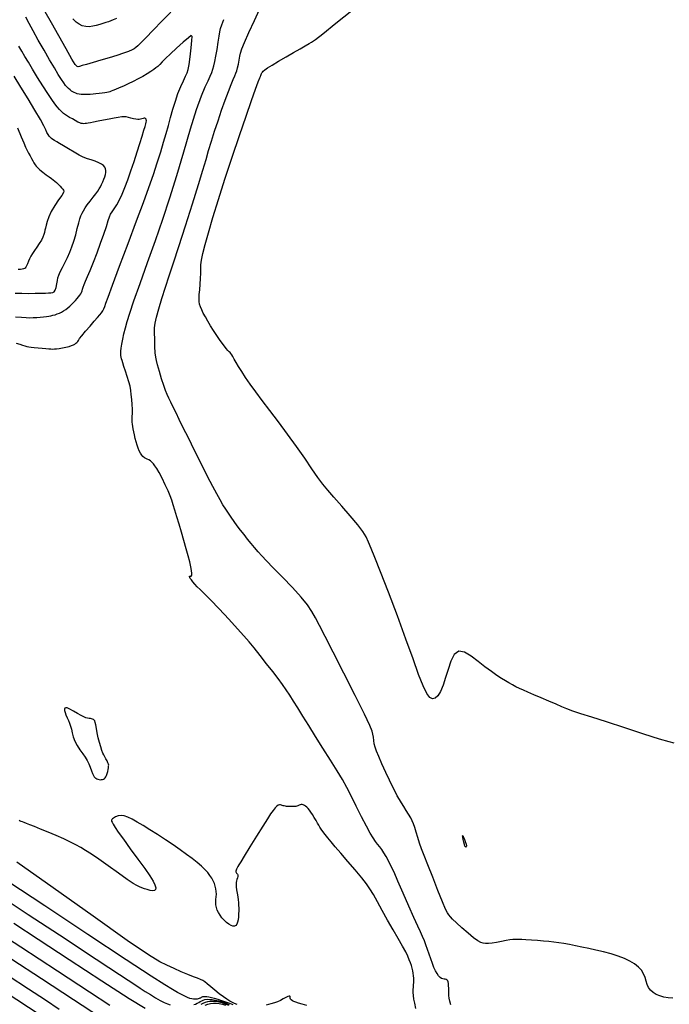
# Model space of a CAD drawing. Extents: x 354349 to 357549, y 1045752 to 1048752.
# Drawn here: x 355288 to 355514, y 1046925 to 1047267 of the extents above; entities that cross this region are included whole.
import ezdxf

# ---------------------------------------------------------------- set-up
doc = ezdxf.new("R2010")
doc.units = 0
doc.header["$MEASUREMENT"] = 0
doc.layers.add('INDEX', color=1, linetype='CONTINUOUS')
doc.layers.add('INTER', color=33, linetype='CONTINUOUS')

msp = doc.modelspace()

# ---------------------------------------------------------------- linework, layer by layer
at = {"layer": 'INDEX', "linetype": 'CONTINUOUS', "flags": 128}
for points in [[(355286.86, 1047164.12), (355288.98, 1047163.95), (355288.98, 1047163.95), (355290.6, 1047163.84), (355291.86, 1047163.79), (355293.01, 1047163.8), (355293.01, 1047163.8), (355294.23, 1047163.85), (355295.47, 1047163.93), (355296.62, 1047164.04), (355296.62, 1047164.04), (355297.58, 1047164.17), (355298.39, 1047164.3), (355299.14, 1047164.45), (355299.14, 1047164.45), (355299.88, 1047164.62), (355300.62, 1047164.83), (355301.37, 1047165.08), (355301.37, 1047165.08), (355302.11, 1047165.38), (355302.84, 1047165.75), (355303.57, 1047166.17), (355303.57, 1047166.17), (355304.29, 1047166.65), (355305.01, 1047167.2), (355305.72, 1047167.8), (355305.72, 1047167.8), (355306.43, 1047168.45), (355307.1, 1047169.14), (355307.73, 1047169.81), (355307.73, 1047169.81), (355308.28, 1047170.44), (355308.76, 1047171.03), (355309.17, 1047171.57), (355309.17, 1047171.57), (355309.51, 1047172.08), (355309.78, 1047172.58), (355310, 1047173.1), (355310, 1047173.1), (355310.18, 1047173.68), (355310.4, 1047174.39), (355310.71, 1047175.29), (355310.71, 1047175.29), (355311.2, 1047176.46), (355311.89, 1047178.05), (355312.81, 1047180.22), (355312.81, 1047180.22), (355313.95, 1047183.06), (355315.2, 1047186.31), (355316.43, 1047189.65), (355316.43, 1047189.65), (355317.52, 1047192.78), (355318.41, 1047195.47), (355319.08, 1047197.54), (355319.08, 1047197.54), (355319.52, 1047198.86), (355319.89, 1047199.73), (355320.37, 1047200.54), (355320.37, 1047200.54), (355321.09, 1047201.62), (355321.99, 1047203.01), (355322.95, 1047204.7), (355322.95, 1047204.7), (355323.9, 1047206.68), (355324.85, 1047208.99), (355325.85, 1047211.7), (355325.85, 1047211.7), (355326.92, 1047214.8), (355328.02, 1047218.11), (355329.07, 1047221.37), (355329.07, 1047221.37), (355330.02, 1047224.35), (355330.81, 1047226.91), (355331.43, 1047228.9), (355331.43, 1047228.9), (355331.85, 1047230.26), (355332.1, 1047231.13), (355332.24, 1047231.71), (355332.24, 1047231.71), (355332.3, 1047232.17), (355332.28, 1047232.53), (355332.2, 1047232.8), (355332.2, 1047232.8), (355332.05, 1047232.98), (355331.82, 1047233.07), (355331.53, 1047233.07), (355331.53, 1047233.07), (355331.16, 1047232.99), (355330.75, 1047232.86), (355330.31, 1047232.73), (355330.31, 1047232.73), (355329.84, 1047232.64), (355329.3, 1047232.62), (355328.64, 1047232.71), (355328.64, 1047232.71), (355327.81, 1047232.9), (355326.91, 1047233.15), (355326.07, 1047233.39), (355326.07, 1047233.39), (355325.34, 1047233.56), (355324.62, 1047233.63), (355323.73, 1047233.57), (355323.73, 1047233.57), (355322.55, 1047233.38), (355321.07, 1047233.09), (355319.34, 1047232.73), (355319.34, 1047232.73), (355317.43, 1047232.36), (355315.56, 1047232.02), (355313.97, 1047231.72), (355313.97, 1047231.72), (355312.86, 1047231.5), (355312.11, 1047231.35), (355311.56, 1047231.26), (355311.56, 1047231.26), (355311.07, 1047231.21), (355310.6, 1047231.19), (355310.15, 1047231.22), (355310.15, 1047231.22), (355309.71, 1047231.29), (355309.21, 1047231.46), (355308.53, 1047231.77), (355308.53, 1047231.77), (355307.62, 1047232.26), (355306.61, 1047232.84), (355305.66, 1047233.4), (355305.66, 1047233.4), (355304.87, 1047233.84), (355304.21, 1047234.24), (355303.57, 1047234.7), (355303.57, 1047234.7), (355302.9, 1047235.31), (355302.16, 1047236.08), (355301.36, 1047237), (355301.36, 1047237), (355300.49, 1047238.12), (355299.43, 1047239.6), (355298.08, 1047241.63), (355298.08, 1047241.63), (355296.38, 1047244.3), (355294.53, 1047247.28), (355292.78, 1047250.13), (355292.78, 1047250.13), (355291.34, 1047252.52), (355290.16, 1047254.53), (355289.11, 1047256.36), (355289.11, 1047256.36), (355288.08, 1047258.16)], [(355363.77, 1046925.1), (355362.92, 1046925.47), (355362.16, 1046925.86), (355361.32, 1046926.34), (355361.32, 1046926.34), (355360.27, 1046927), (355359.03, 1046927.85), (355357.62, 1046928.89), (355357.62, 1046928.89), (355356.11, 1046930.09), (355354.66, 1046931.29), (355353.44, 1046932.31), (355353.44, 1046932.31), (355352.56, 1046933.02), (355351.86, 1046933.49), (355351.09, 1046933.86), (355351.09, 1046933.86), (355350.04, 1046934.27), (355348.61, 1046934.8), (355346.74, 1046935.53), (355346.74, 1046935.53), (355344.43, 1046936.52), (355341.9, 1046937.64), (355339.46, 1046938.76), (355339.46, 1046938.76), (355337.02, 1046939.97), (355333.06, 1046942.41), (355325.69, 1046947.44), (355325.69, 1046947.44), (355313.87, 1046955.81), (355299.99, 1046965.68), (355287.31, 1046974.56)], [(355316.36, 1046920.66), (355307.04, 1046926.73), (355295.88, 1046934.06), (355285.64, 1046940.8)], [(355387.99, 1046924.81), (355386.36, 1046925.24), (355386.36, 1046925.24), (355385.1, 1046925.61), (355384.19, 1046925.91), (355383.51, 1046926.18), (355383.51, 1046926.18), (355382.99, 1046926.46), (355382.61, 1046926.75), (355382.37, 1046927.05), (355382.37, 1046927.05), (355382.25, 1046927.35), (355382.21, 1046927.63), (355382.19, 1046927.87), (355382.19, 1046927.87), (355382.12, 1046928.04), (355381.9, 1046928.08), (355381.46, 1046927.93), (355381.46, 1046927.93), (355380.73, 1046927.56), (355379.82, 1046927.06), (355378.82, 1046926.55), (355378.82, 1046926.55), (355377.84, 1046926.12), (355376.77, 1046925.74), (355375.47, 1046925.37), (355375.47, 1046925.37), (355373.85, 1046924.97)]]:
    msp.add_lwpolyline(points, dxfattribs=at)
at = {"layer": 'INTER', "linetype": 'CONTINUOUS', "flags": 128}
for points in [[(355340.76, 1047269.97), (355337.74, 1047266.89), (355334.71, 1047263.74), (355332.16, 1047261.08), (355332.16, 1047261.08), (355330.43, 1047259.31), (355329.38, 1047258.28), (355328.7, 1047257.67), (355328.7, 1047257.67), (355328.1, 1047257.22), (355327.33, 1047256.8), (355326.15, 1047256.3), (355326.15, 1047256.3), (355324.35, 1047255.67), (355322.04, 1047254.91), (355319.36, 1047254.08), (355319.36, 1047254.08), (355316.51, 1047253.23), (355313.78, 1047252.44), (355311.53, 1047251.8), (355311.53, 1047251.8), (355310.02, 1047251.37), (355309.11, 1047251.12), (355308.59, 1047250.99), (355308.59, 1047250.99), (355308.22, 1047251.03), (355307.64, 1047251.72), (355306.45, 1047253.66), (355306.45, 1047253.66), (355304.4, 1047257.19), (355301.86, 1047261.68), (355299.32, 1047266.22), (355299.32, 1047266.22), (355297.19, 1047270.08)], [(355438.02, 1046925.03), (355437.67, 1046926.26), (355437.45, 1046927.29), (355437.33, 1046928.32), (355437.33, 1046928.32), (355437.28, 1046929.49), (355437.26, 1046930.68), (355437.24, 1046931.73), (355437.24, 1046931.73), (355437.17, 1046932.49), (355437.06, 1046933.01), (355436.9, 1046933.37), (355436.9, 1046933.37), (355436.68, 1046933.64), (355436.39, 1046933.83), (355436.05, 1046933.93), (355436.05, 1046933.93), (355435.65, 1046933.98), (355435.21, 1046934.04), (355434.73, 1046934.21), (355434.73, 1046934.21), (355434.25, 1046934.56), (355433.74, 1046935.13), (355433.23, 1046935.9), (355433.23, 1046935.9), (355432.7, 1046936.87), (355432.15, 1046938.05), (355431.6, 1046939.43), (355431.6, 1046939.43), (355431.03, 1046941), (355430.46, 1046942.66), (355429.9, 1046944.3), (355429.9, 1046944.3), (355429.36, 1046945.83), (355428.8, 1046947.3), (355428.18, 1046948.76), (355428.18, 1046948.76), (355427.45, 1046950.34), (355426.49, 1046952.4), (355425.15, 1046955.33), (355425.15, 1046955.33), (355423.39, 1046959.35), (355421.44, 1046963.83), (355419.65, 1046967.95), (355419.65, 1046967.95), (355418.27, 1046971.07), (355417.21, 1046973.33), (355416.34, 1046975.07), (355416.34, 1046975.07), (355415.53, 1046976.57), (355414.76, 1046977.88), (355414.01, 1046979), (355414.01, 1046979), (355413.3, 1046979.96), (355412.59, 1046980.85), (355411.86, 1046981.82), (355411.86, 1046981.82), (355411.05, 1046983), (355410.05, 1046984.66), (355408.74, 1046987.07), (355408.74, 1046987.07), (355407.04, 1046990.36), (355405.16, 1046994.08), (355403.37, 1046997.63), (355403.37, 1046997.63), (355401.84, 1047000.6), (355400.34, 1047003.34), (355398.54, 1047006.38), (355398.54, 1047006.38), (355396.22, 1047010.08), (355393.59, 1047014.19), (355390.98, 1047018.3), (355390.98, 1047018.3), (355388.65, 1047022.06), (355386.63, 1047025.38), (355384.9, 1047028.22), (355384.9, 1047028.22), (355383.43, 1047030.58), (355382.11, 1047032.61), (355380.85, 1047034.48), (355380.85, 1047034.48), (355379.52, 1047036.36), (355378.02, 1047038.43), (355376.21, 1047040.81), (355376.21, 1047040.81), (355374.06, 1047043.57), (355371.79, 1047046.43), (355369.7, 1047049.04), (355369.7, 1047049.04), (355367.94, 1047051.18), (355366.17, 1047053.23), (355363.91, 1047055.73), (355363.91, 1047055.73), (355360.88, 1047059.02), (355357.54, 1047062.59), (355354.56, 1047065.72), (355354.56, 1047065.72), (355352.42, 1047067.9), (355351, 1047069.3), (355349.99, 1047070.31), (355349.99, 1047070.31), (355349.16, 1047071.2), (355348.46, 1047072.01), (355347.92, 1047072.67), (355347.92, 1047072.67), (355347.56, 1047073.16), (355347.35, 1047073.51), (355347.26, 1047073.74), (355347.26, 1047073.74), (355347.25, 1047073.89), (355347.32, 1047073.98), (355347.47, 1047074), (355347.47, 1047074), (355347.69, 1047073.97), (355347.91, 1047074.02), (355348.07, 1047074.29), (355348.07, 1047074.29), (355348.09, 1047074.9), (355347.98, 1047075.89), (355347.73, 1047077.25), (355347.73, 1047077.25), (355347.34, 1047078.97), (355346.82, 1047081.07), (355346.15, 1047083.53), (355346.15, 1047083.53), (355345.35, 1047086.33), (355344.49, 1047089.26), (355343.65, 1047092.09), (355343.65, 1047092.09), (355342.88, 1047094.64), (355342.21, 1047096.86), (355341.62, 1047098.74), (355341.62, 1047098.74), (355341.1, 1047100.35), (355340.54, 1047101.89), (355339.81, 1047103.64), (355339.81, 1047103.64), (355338.83, 1047105.76), (355337.73, 1047107.98), (355336.71, 1047109.94), (355336.71, 1047109.94), (355335.9, 1047111.37), (355335.28, 1047112.34), (355334.73, 1047113.03), (355334.73, 1047113.03), (355334.21, 1047113.58), (355333.68, 1047114.03), (355333.16, 1047114.37), (355333.16, 1047114.37), (355332.63, 1047114.62), (355332.11, 1047114.84), (355331.61, 1047115.11), (355331.61, 1047115.11), (355331.13, 1047115.5), (355330.68, 1047116.03), (355330.24, 1047116.69), (355330.24, 1047116.69), (355329.84, 1047117.47), (355329.45, 1047118.4), (355329.09, 1047119.45), (355329.09, 1047119.45), (355328.75, 1047120.62), (355328.44, 1047121.85), (355328.16, 1047123.04), (355328.16, 1047123.04), (355327.93, 1047124.13), (355327.73, 1047125.12), (355327.57, 1047125.99), (355327.57, 1047125.99), (355327.46, 1047126.77), (355327.38, 1047127.53), (355327.36, 1047128.36), (355327.36, 1047128.36), (355327.4, 1047129.36), (355327.44, 1047130.56), (355327.44, 1047132), (355327.44, 1047132), (355327.37, 1047133.66), (355327.24, 1047135.41), (355327.07, 1047137.08), (355327.07, 1047137.08), (355326.88, 1047138.54), (355326.62, 1047139.95), (355326.23, 1047141.51), (355326.23, 1047141.51), (355325.68, 1047143.33), (355325.06, 1047145.21), (355324.51, 1047146.86), (355324.51, 1047146.86), (355324.12, 1047148.06), (355323.86, 1047148.89), (355323.69, 1047149.51), (355323.69, 1047149.51), (355323.56, 1047150.07), (355323.47, 1047150.66), (355323.43, 1047151.34), (355323.43, 1047151.34), (355323.45, 1047152.18), (355323.56, 1047153.25), (355323.77, 1047154.61), (355323.77, 1047154.61), (355324.1, 1047156.29), (355324.53, 1047158.22), (355325.04, 1047160.27), (355325.04, 1047160.27), (355325.65, 1047162.45), (355326.55, 1047165.33), (355328, 1047169.6), (355328, 1047169.6), (355330.15, 1047175.67), (355332.75, 1047182.97), (355335.46, 1047190.65), (355335.46, 1047190.65), (355338.02, 1047198.07), (355340.44, 1047205.45), (355342.85, 1047213.17), (355342.85, 1047213.17), (355345.29, 1047221.42), (355347.65, 1047229.42), (355349.74, 1047236.17), (355349.74, 1047236.17), (355351.44, 1047240.92), (355352.75, 1047244.03), (355353.74, 1047246.11), (355353.74, 1047246.11), (355354.47, 1047247.68), (355355, 1047248.98), (355355.41, 1047250.15), (355355.41, 1047250.15), (355355.77, 1047251.35), (355356.11, 1047252.77), (355356.46, 1047254.61), (355356.46, 1047254.61), (355356.85, 1047256.97), (355357.23, 1047259.47), (355357.55, 1047261.64), (355357.55, 1047261.64), (355357.8, 1047263.14), (355358.07, 1047264.3), (355358.5, 1047265.6), (355358.5, 1047265.6), (355359.18, 1047267.37)], [(355287.58, 1047229.7), (355288.81, 1047226.68), (355288.81, 1047226.68), (355289.72, 1047224.51), (355290.37, 1047223.03), (355290.9, 1047221.91), (355290.9, 1047221.91), (355291.41, 1047220.91), (355291.91, 1047219.97), (355292.39, 1047219.1), (355292.39, 1047219.1), (355292.85, 1047218.3), (355293.29, 1047217.59), (355293.7, 1047216.95), (355293.7, 1047216.95), (355294.1, 1047216.38), (355294.61, 1047215.8), (355295.35, 1047215.13), (355295.35, 1047215.13), (355296.39, 1047214.32), (355297.55, 1047213.47), (355298.6, 1047212.73), (355298.6, 1047212.73), (355299.37, 1047212.17), (355299.95, 1047211.73), (355300.49, 1047211.27), (355300.49, 1047211.27), (355301.1, 1047210.71), (355301.75, 1047210.08), (355302.36, 1047209.47), (355302.36, 1047209.47), (355302.88, 1047208.93), (355303.28, 1047208.49), (355303.56, 1047208.12), (355303.56, 1047208.12), (355303.69, 1047207.79), (355303.53, 1047207.27), (355302.94, 1047206.3), (355302.94, 1047206.3), (355301.85, 1047204.73), (355300.52, 1047202.76), (355299.28, 1047200.7), (355299.28, 1047200.7), (355298.41, 1047198.83), (355297.86, 1047197.22), (355297.51, 1047195.92), (355297.51, 1047195.92), (355297.28, 1047194.93), (355297.09, 1047194.14), (355296.91, 1047193.42), (355296.91, 1047193.42), (355296.71, 1047192.65), (355296.39, 1047191.78), (355295.88, 1047190.75), (355295.88, 1047190.75), (355295.14, 1047189.57), (355294.27, 1047188.32), (355293.44, 1047187.13), (355293.44, 1047187.13), (355292.76, 1047186.1), (355292.22, 1047185.18), (355291.77, 1047184.29), (355291.77, 1047184.29), (355291.38, 1047183.37), (355291.03, 1047182.5), (355290.73, 1047181.79), (355290.73, 1047181.79), (355290.46, 1047181.31), (355290.21, 1047181.02), (355289.94, 1047180.85), (355289.94, 1047180.85), (355289.62, 1047180.71), (355289.19, 1047180.6), (355288.61, 1047180.53), (355288.61, 1047180.53), (355287.85, 1047180.48)], [(355284.99, 1046960.59), (355291.3, 1046956.46), (355297.9, 1046952.12), (355297.9, 1046952.12), (355304.11, 1046948.03), (355309.78, 1046944.29), (355314.83, 1046940.95), (355314.83, 1046940.95), (355319.23, 1046938.04), (355322.95, 1046935.58), (355325.96, 1046933.59), (355325.96, 1046933.59), (355328.3, 1046932.05), (355330.2, 1046930.82), (355331.94, 1046929.7), (355331.94, 1046929.7), (355333.74, 1046928.57), (355335.52, 1046927.49), (355337.13, 1046926.57), (355337.13, 1046926.57), (355338.47, 1046925.89), (355339.6, 1046925.41), (355340.61, 1046925.08)], [(355331.85, 1046923.73), (355326.28, 1046927.15), (355326.28, 1046927.15), (355316.88, 1046933.22), (355305.5, 1046940.67), (355294.71, 1046947.77), (355294.71, 1046947.77), (355286.3, 1046953.28)], [(355348.73, 1046925.09), (355349.39, 1046925.31), (355349.99, 1046925.56), (355350.53, 1046925.84), (355350.53, 1046925.84), (355351.02, 1046926.14), (355351.5, 1046926.44), (355352.03, 1046926.69), (355352.03, 1046926.69), (355352.65, 1046926.86), (355353.38, 1046926.95), (355354.22, 1046926.94), (355354.22, 1046926.94), (355355.16, 1046926.85), (355356.21, 1046926.68), (355357.35, 1046926.41), (355357.35, 1046926.41), (355358.6, 1046926.06), (355359.86, 1046925.63), (355361.08, 1046925.12)], [(355360.9, 1046924.77), (355359.79, 1046925.29), (355358.64, 1046925.68), (355357.49, 1046925.97), (355357.49, 1046925.97), (355356.4, 1046926.16), (355355.37, 1046926.24), (355354.4, 1046926.22), (355354.4, 1046926.22), (355353.5, 1046926.1), (355352.66, 1046925.87), (355351.88, 1046925.54), (355351.88, 1046925.54), (355351.16, 1046925.11)]]:
    msp.add_lwpolyline(points, dxfattribs=at)
at = {"layer": 'INTER', "color": 33, "linetype": 'CONTINUOUS', "flags": 128}
for points in [[(355515.12, 1046927.37), (355513.48, 1046927.5), (355511.92, 1046927.74), (355511.92, 1046927.74), (355510.51, 1046928.12), (355509.28, 1046928.63), (355508.23, 1046929.29), (355508.23, 1046929.29), (355507.35, 1046930.08), (355506.66, 1046931.02), (355506.13, 1046932.09), (355506.13, 1046932.09), (355505.76, 1046933.29), (355505.41, 1046934.56), (355504.93, 1046935.82), (355504.93, 1046935.82), (355504.18, 1046937.03), (355503.14, 1046938.16), (355501.81, 1046939.22), (355501.81, 1046939.22), (355500.19, 1046940.2), (355498.28, 1046941.11), (355496.08, 1046941.94), (355496.08, 1046941.94), (355493.6, 1046942.7), (355490.99, 1046943.4), (355488.37, 1046944.03), (355488.37, 1046944.03), (355485.86, 1046944.6), (355483.5, 1046945.11), (355481.27, 1046945.57), (355481.27, 1046945.57), (355479.19, 1046945.96), (355477.24, 1046946.3), (355475.44, 1046946.58), (355475.44, 1046946.58), (355473.75, 1046946.81), (355472.05, 1046946.99), (355470.2, 1046947.17), (355470.2, 1046947.17), (355468.1, 1046947.34), (355465.96, 1046947.51), (355464.06, 1046947.64), (355464.06, 1046947.64), (355462.59, 1046947.72), (355461.46, 1046947.75), (355460.5, 1046947.74), (355460.5, 1046947.74), (355459.54, 1046947.7), (355458.46, 1046947.59), (355457.15, 1046947.38), (355457.15, 1046947.38), (355455.56, 1046947.08), (355453.87, 1046946.74), (355452.3, 1046946.47), (355452.3, 1046946.47), (355451.05, 1046946.33), (355450.05, 1046946.33), (355449.2, 1046946.45), (355449.2, 1046946.45), (355448.37, 1046946.7), (355447.35, 1046947.24), (355445.92, 1046948.28), (355445.92, 1046948.28), (355443.96, 1046949.9), (355441.81, 1046951.78), (355439.92, 1046953.5), (355439.92, 1046953.5), (355438.63, 1046954.74), (355437.83, 1046955.59), (355437.31, 1046956.26), (355437.31, 1046956.26), (355436.84, 1046957), (355436.19, 1046958.32), (355435.13, 1046960.8), (355435.13, 1046960.8), (355433.54, 1046964.73), (355431.7, 1046969.37), (355430, 1046973.67), (355430, 1046973.67), (355428.74, 1046976.86), (355427.86, 1046979.2), (355427.17, 1046981.16), (355427.17, 1046981.16), (355426.54, 1046983.13), (355425.96, 1046985.04), (355425.46, 1046986.69), (355425.46, 1046986.69), (355425.04, 1046987.97), (355424.61, 1046989.02), (355424.07, 1046990.06), (355424.07, 1046990.06), (355423.34, 1046991.28), (355422.49, 1046992.6), (355421.63, 1046993.92), (355421.63, 1046993.92), (355420.85, 1046995.17), (355420.12, 1046996.39), (355419.39, 1046997.67), (355419.39, 1046997.67), (355418.62, 1046999.1), (355417.73, 1047000.85), (355416.66, 1047003.06), (355416.66, 1047003.06), (355415.39, 1047005.81), (355414.08, 1047008.72), (355412.95, 1047011.3), (355412.95, 1047011.3), (355412.17, 1047013.2), (355411.7, 1047014.58), (355411.42, 1047015.74), (355411.42, 1047015.74), (355411.24, 1047016.9), (355411.1, 1047018.05), (355410.97, 1047019.1), (355410.97, 1047019.1), (355410.73, 1047020.16), (355409.92, 1047022.11), (355408.04, 1047026.03), (355408.04, 1047026.03), (355404.82, 1047032.53), (355400.9, 1047040.3), (355397.2, 1047047.59), (355397.2, 1047047.59), (355394.42, 1047053.01), (355392.46, 1047056.78), (355391.01, 1047059.5), (355391.01, 1047059.5), (355389.75, 1047061.74), (355388.26, 1047063.98), (355386.09, 1047066.65), (355386.09, 1047066.65), (355383, 1047070.03), (355379.51, 1047073.66), (355376.33, 1047076.9), (355376.33, 1047076.9), (355374.01, 1047079.3), (355372.38, 1047081.04), (355371.1, 1047082.47), (355371.1, 1047082.47), (355369.87, 1047083.89), (355368.65, 1047085.35), (355367.43, 1047086.85), (355367.43, 1047086.85), (355366.21, 1047088.4), (355365.02, 1047089.96), (355363.86, 1047091.5), (355363.86, 1047091.5), (355362.77, 1047093.01), (355361.73, 1047094.48), (355360.76, 1047095.91), (355360.76, 1047095.91), (355359.83, 1047097.31), (355358.9, 1047098.8), (355357.9, 1047100.49), (355357.9, 1047100.49), (355356.75, 1047102.54), (355355.35, 1047105.17), (355353.58, 1047108.6), (355353.58, 1047108.6), (355351.4, 1047112.92), (355349.06, 1047117.62), (355346.89, 1047122.01), (355346.89, 1047122.01), (355345.13, 1047125.56), (355343.74, 1047128.37), (355342.61, 1047130.68), (355342.61, 1047130.68), (355341.63, 1047132.67), (355340.79, 1047134.41), (355340.09, 1047135.88), (355340.09, 1047135.88), (355339.51, 1047137.14), (355338.97, 1047138.48), (355338.35, 1047140.23), (355338.35, 1047140.23), (355337.61, 1047142.58), (355336.84, 1047145.14), (355336.19, 1047147.35), (355336.19, 1047147.35), (355335.77, 1047148.88), (355335.54, 1047150.1), (355335.4, 1047151.6), (355335.4, 1047151.6), (355335.29, 1047153.78), (355335.21, 1047156.28), (355335.16, 1047158.56), (355335.16, 1047158.56), (355335.16, 1047160.29), (355335.33, 1047161.86), (355335.78, 1047163.91), (355335.78, 1047163.91), (355336.6, 1047166.87), (355337.69, 1047170.5), (355338.94, 1047174.4), (355338.94, 1047174.4), (355340.25, 1047178.35), (355341.75, 1047182.83), (355343.62, 1047188.49), (355343.62, 1047188.49), (355345.92, 1047195.65), (355348.34, 1047203.3), (355350.45, 1047210.11), (355350.45, 1047210.11), (355351.95, 1047215.1), (355353.01, 1047218.73), (355353.91, 1047221.85), (355353.91, 1047221.85), (355354.89, 1047225.11), (355355.98, 1047228.6), (355357.17, 1047232.24), (355357.17, 1047232.24), (355358.41, 1047235.91), (355359.64, 1047239.39), (355360.76, 1047242.4), (355360.76, 1047242.4), (355361.69, 1047244.76), (355362.43, 1047246.51), (355362.99, 1047247.79), (355362.99, 1047247.79), (355363.4, 1047248.74), (355363.69, 1047249.59), (355363.95, 1047250.57), (355363.95, 1047250.57), (355364.23, 1047251.85), (355364.5, 1047253.28), (355364.74, 1047254.61), (355364.74, 1047254.61), (355364.96, 1047255.75), (355365.4, 1047257.15), (355366.33, 1047259.43), (355366.33, 1047259.43), (355367.9, 1047262.93), (355369.8, 1047267.04), (355371.59, 1047270.88)], [(355515.49, 1047016), (355513.75, 1047016.41), (355510.39, 1047017.39), (355510.39, 1047017.39), (355504.95, 1047019.13), (355498.4, 1047021.26), (355492.06, 1047023.32), (355492.06, 1047023.32), (355486.97, 1047024.93), (355483.15, 1047026.13), (355480.35, 1047027.06), (355480.35, 1047027.06), (355478.3, 1047027.84), (355476.53, 1047028.61), (355474.57, 1047029.49), (355474.57, 1047029.49), (355472.07, 1047030.57), (355469.32, 1047031.72), (355466.78, 1047032.78), (355466.78, 1047032.78), (355464.77, 1047033.64), (355463.2, 1047034.33), (355461.87, 1047034.95), (355461.87, 1047034.95), (355460.6, 1047035.58), (355459.36, 1047036.23), (355458.14, 1047036.9), (355458.14, 1047036.9), (355456.93, 1047037.61), (355455.6, 1047038.44), (355454.02, 1047039.5), (355454.02, 1047039.5), (355452.07, 1047040.87), (355449.84, 1047042.5), (355447.45, 1047044.33), (355447.45, 1047044.33), (355445.01, 1047046.21), (355442.7, 1047047.61), (355440.73, 1047047.93), (355440.73, 1047047.93), (355439.21, 1047046.74), (355438.05, 1047044.45), (355437.09, 1047041.6), (355437.09, 1047041.6), (355436.18, 1047038.74), (355435.29, 1047036.12), (355434.39, 1047033.95), (355434.39, 1047033.95), (355433.49, 1047032.42), (355432.57, 1047031.54), (355431.64, 1047031.33), (355431.64, 1047031.33), (355430.67, 1047031.83), (355429.61, 1047033.24), (355428.35, 1047035.84), (355428.35, 1047035.84), (355426.82, 1047039.83), (355424.88, 1047045.26), (355422.43, 1047052.13), (355422.43, 1047052.13), (355419.43, 1047060.21), (355416.31, 1047068.43), (355413.59, 1047075.49), (355413.59, 1047075.49), (355411.65, 1047080.44), (355410.35, 1047083.64), (355409.42, 1047085.82), (355409.42, 1047085.82), (355408.56, 1047087.62), (355407.42, 1047089.5), (355405.66, 1047091.85), (355405.66, 1047091.85), (355403.07, 1047094.92), (355400.1, 1047098.29), (355397.36, 1047101.38), (355397.36, 1047101.38), (355395.27, 1047103.8), (355393.58, 1047105.92), (355391.87, 1047108.28), (355391.87, 1047108.28), (355389.79, 1047111.32), (355387.29, 1047114.96), (355384.45, 1047119.03), (355384.45, 1047119.03), (355381.32, 1047123.31), (355378.13, 1047127.57), (355375.13, 1047131.54), (355375.13, 1047131.54), (355372.51, 1047135.03), (355370.28, 1047138.05), (355368.37, 1047140.69), (355368.37, 1047140.69), (355366.75, 1047143.03), (355365.39, 1047145.07), (355364.29, 1047146.81), (355364.29, 1047146.81), (355363.43, 1047148.26), (355362.78, 1047149.41), (355362.3, 1047150.29), (355362.3, 1047150.29), (355361.96, 1047150.92), (355361.68, 1047151.35), (355361.42, 1047151.66), (355361.42, 1047151.66), (355361.09, 1047151.93), (355360.63, 1047152.35), (355359.96, 1047153.09), (355359.96, 1047153.09), (355359.04, 1047154.3), (355357.94, 1047155.85), (355356.78, 1047157.57), (355356.78, 1047157.57), (355355.64, 1047159.32), (355354.58, 1047161.01), (355353.62, 1047162.61), (355353.62, 1047162.61), (355352.78, 1047164.06), (355352.07, 1047165.36), (355351.5, 1047166.5), (355351.5, 1047166.5), (355351.05, 1047167.51), (355350.75, 1047168.46), (355350.59, 1047169.44), (355350.59, 1047169.44), (355350.58, 1047170.55), (355350.68, 1047171.88), (355350.82, 1047173.48), (355350.82, 1047173.48), (355350.97, 1047175.4), (355351.09, 1047177.42), (355351.17, 1047179.25), (355351.17, 1047179.25), (355351.2, 1047180.73), (355351.26, 1047182.13), (355351.48, 1047183.79), (355351.48, 1047183.79), (355351.93, 1047186.06), (355352.7, 1047189.16), (355353.84, 1047193.28), (355353.84, 1047193.28), (355355.38, 1047198.55), (355357.29, 1047204.83), (355359.54, 1047211.92), (355359.54, 1047211.92), (355362.04, 1047219.54), (355364.58, 1047227.08), (355366.89, 1047233.82), (355366.89, 1047233.82), (355368.77, 1047239.22), (355370.18, 1047243.18), (355371.13, 1047245.76), (355371.13, 1047245.76), (355371.65, 1047247.09), (355371.87, 1047247.58), (355371.97, 1047247.75), (355371.97, 1047247.75), (355372.07, 1047247.98), (355372.19, 1047248.3), (355372.3, 1047248.62), (355372.3, 1047248.62), (355372.4, 1047248.89), (355372.56, 1047249.15), (355372.86, 1047249.46), (355372.86, 1047249.46), (355373.41, 1047249.9), (355374.37, 1047250.56), (355375.93, 1047251.53), (355375.93, 1047251.53), (355378.16, 1047252.87), (355380.78, 1047254.41), (355383.39, 1047255.93), (355383.39, 1047255.93), (355385.65, 1047257.24), (355387.46, 1047258.28), (355388.76, 1047259.01), (355388.76, 1047259.01), (355389.68, 1047259.53), (355390.98, 1047260.43), (355393.6, 1047262.47), (355393.6, 1047262.47), (355398.1, 1047266.08), (355403.59, 1047270.54)], [(355287.06, 1047154.99), (355288.34, 1047154.57), (355288.34, 1047154.57), (355289.35, 1047154.24), (355290.16, 1047154), (355290.85, 1047153.81), (355290.85, 1047153.81), (355291.53, 1047153.66), (355292.32, 1047153.52), (355293.34, 1047153.39), (355293.34, 1047153.39), (355294.68, 1047153.27), (355296.13, 1047153.15), (355297.44, 1047153.05), (355297.44, 1047153.05), (355298.43, 1047152.97), (355299.16, 1047152.92), (355299.78, 1047152.9), (355299.78, 1047152.9), (355300.4, 1047152.91), (355301.12, 1047152.96), (355302.04, 1047153.08), (355302.04, 1047153.08), (355303.17, 1047153.28), (355304.38, 1047153.54), (355305.49, 1047153.81), (355305.49, 1047153.81), (355306.34, 1047154.08), (355306.97, 1047154.34), (355307.46, 1047154.61), (355307.46, 1047154.61), (355307.87, 1047154.9), (355308.21, 1047155.2), (355308.48, 1047155.53), (355308.48, 1047155.53), (355308.73, 1047155.91), (355309.13, 1047156.51), (355309.91, 1047157.53), (355309.91, 1047157.53), (355311.21, 1047159.08), (355312.76, 1047160.88), (355314.22, 1047162.56), (355314.22, 1047162.56), (355315.32, 1047163.84), (355316.1, 1047164.79), (355316.67, 1047165.53), (355316.67, 1047165.53), (355317.14, 1047166.21), (355317.54, 1047166.91), (355317.89, 1047167.7), (355317.89, 1047167.7), (355318.27, 1047168.79), (355319.02, 1047170.94), (355320.52, 1047175.07), (355320.52, 1047175.07), (355322.99, 1047181.67), (355326, 1047189.62), (355328.93, 1047197.41), (355328.93, 1047197.41), (355331.31, 1047203.85), (355333.18, 1047209.07), (355334.72, 1047213.54), (355334.72, 1047213.54), (355336.07, 1047217.63), (355337.27, 1047221.39), (355338.3, 1047224.78), (355338.3, 1047224.78), (355339.18, 1047227.81), (355339.95, 1047230.61), (355340.71, 1047233.36), (355340.71, 1047233.36), (355341.5, 1047236.19), (355342.36, 1047239), (355343.28, 1047241.67), (355343.28, 1047241.67), (355344.25, 1047244.06), (355345.18, 1047246.09), (355345.94, 1047247.67), (355345.94, 1047247.67), (355346.45, 1047248.81), (355346.8, 1047249.99), (355347.11, 1047251.76), (355347.11, 1047251.76), (355347.46, 1047254.47), (355347.82, 1047257.51), (355348.1, 1047260.09), (355348.1, 1047260.09), (355348.2, 1047261.53), (355347.88, 1047261.81), (355346.88, 1047261.07), (355346.88, 1047261.07), (355345.05, 1047259.48), (355342.8, 1047257.45), (355340.63, 1047255.45), (355340.63, 1047255.45), (355338.97, 1047253.85), (355337.78, 1047252.65), (355336.92, 1047251.77), (355336.92, 1047251.77), (355336.26, 1047251.12), (355335.63, 1047250.57), (355334.86, 1047249.99), (355334.86, 1047249.99), (355333.82, 1047249.29), (355332.53, 1047248.47), (355331.05, 1047247.6), (355331.05, 1047247.6), (355329.44, 1047246.73), (355327.75, 1047245.87), (355326.03, 1047245.05), (355326.03, 1047245.05), (355324.34, 1047244.28), (355322.81, 1047243.6), (355321.55, 1047243.07), (355321.55, 1047243.07), (355320.67, 1047242.69), (355320.07, 1047242.45), (355319.6, 1047242.28), (355319.6, 1047242.28), (355319.14, 1047242.13), (355318.59, 1047241.99), (355317.88, 1047241.87), (355317.88, 1047241.87), (355316.95, 1047241.75), (355315.89, 1047241.63), (355314.81, 1047241.53), (355314.81, 1047241.53), (355313.79, 1047241.44), (355312.84, 1047241.36), (355311.96, 1047241.32), (355311.96, 1047241.32), (355311.13, 1047241.31), (355310.35, 1047241.33), (355309.62, 1047241.39), (355309.62, 1047241.39), (355308.95, 1047241.49), (355308.33, 1047241.62), (355307.76, 1047241.78), (355307.76, 1047241.78), (355307.24, 1047241.98), (355306.76, 1047242.23), (355306.28, 1047242.54), (355306.28, 1047242.54), (355305.79, 1047242.92), (355305.3, 1047243.38), (355304.79, 1047243.9), (355304.79, 1047243.9), (355304.26, 1047244.52), (355303.63, 1047245.36), (355302.81, 1047246.58), (355302.81, 1047246.58), (355301.73, 1047248.29), (355300.37, 1047250.55), (355298.7, 1047253.39), (355298.7, 1047253.39), (355296.77, 1047256.75), (355294.78, 1047260.27), (355292.99, 1047263.46), (355292.99, 1047263.46), (355291.59, 1047266.02), (355290.47, 1047268.19)], [(355321.91, 1047267.8), (355320.8, 1047267.3), (355319.91, 1047266.94), (355319.1, 1047266.63), (355319.1, 1047266.63), (355318.21, 1047266.32), (355317.21, 1047265.99), (355316.11, 1047265.65), (355316.11, 1047265.65), (355314.92, 1047265.31), (355313.68, 1047265.03), (355312.43, 1047264.89), (355312.43, 1047264.89), (355311.23, 1047264.96), (355310.07, 1047265.25), (355308.96, 1047265.75), (355308.96, 1047265.75), (355307.88, 1047266.49), (355306.79, 1047267.58)], [(355286.78, 1047172.34), (355289.01, 1047172.26), (355289.01, 1047172.26), (355291.4, 1047172.23), (355293.73, 1047172.26), (355295.75, 1047172.3), (355295.75, 1047172.3), (355297.27, 1047172.35), (355298.36, 1047172.4), (355299.16, 1047172.45), (355299.16, 1047172.45), (355299.78, 1047172.54), (355300.28, 1047172.78), (355300.67, 1047173.34), (355300.67, 1047173.34), (355300.97, 1047174.32), (355301.21, 1047175.52), (355301.41, 1047176.7), (355301.41, 1047176.7), (355301.62, 1047177.67), (355301.92, 1047178.6), (355302.4, 1047179.71), (355302.4, 1047179.71), (355303.13, 1047181.17), (355304.01, 1047182.9), (355304.91, 1047184.72), (355304.91, 1047184.72), (355305.73, 1047186.53), (355306.47, 1047188.39), (355307.14, 1047190.4), (355307.14, 1047190.4), (355307.76, 1047192.61), (355308.32, 1047194.82), (355308.8, 1047196.74), (355308.8, 1047196.74), (355309.21, 1047198.17), (355309.59, 1047199.23), (355309.97, 1047200.1), (355309.97, 1047200.1), (355310.43, 1047200.97), (355311.02, 1047201.92), (355311.78, 1047203.02), (355311.78, 1047203.02), (355312.75, 1047204.31), (355313.78, 1047205.65), (355314.71, 1047206.84), (355314.71, 1047206.84), (355315.41, 1047207.77), (355315.92, 1047208.52), (355316.35, 1047209.26), (355316.35, 1047209.26), (355316.75, 1047210.08), (355317.14, 1047210.97), (355317.51, 1047211.86), (355317.51, 1047211.86), (355317.84, 1047212.71), (355318.1, 1047213.5), (355318.25, 1047214.23), (355318.25, 1047214.23), (355318.26, 1047214.92), (355318.12, 1047215.55), (355317.84, 1047216.13), (355317.84, 1047216.13), (355317.4, 1047216.65), (355316.73, 1047217.15), (355315.77, 1047217.64), (355315.77, 1047217.64), (355314.49, 1047218.14), (355313.1, 1047218.61), (355311.86, 1047219), (355311.86, 1047219), (355310.95, 1047219.3), (355310.09, 1047219.66), (355308.94, 1047220.27), (355308.94, 1047220.27), (355307.25, 1047221.25), (355305.3, 1047222.41), (355303.49, 1047223.5), (355303.49, 1047223.5), (355302.12, 1047224.33), (355301.16, 1047224.91), (355300.45, 1047225.34), (355300.45, 1047225.34), (355299.88, 1047225.7), (355299.4, 1047226.04), (355298.98, 1047226.43), (355298.98, 1047226.43), (355298.57, 1047226.91), (355298.18, 1047227.49), (355297.8, 1047228.19), (355297.8, 1047228.19), (355297.38, 1047229.06), (355296.7, 1047230.41), (355295.49, 1047232.6), (355295.49, 1047232.6), (355293.58, 1047235.85), (355291.21, 1047239.78), (355288.72, 1047243.87), (355288.72, 1047243.87), (355286.42, 1047247.68)], [(355425.83, 1046923.76), (355425.46, 1046925.59), (355425.21, 1046927.01), (355425.21, 1046927.01), (355425.05, 1046928.25), (355424.97, 1046929.37), (355424.95, 1046930.35), (355424.95, 1046930.35), (355424.99, 1046931.21), (355425.07, 1046932), (355425.14, 1046932.75), (355425.14, 1046932.75), (355425.17, 1046933.53), (355425.15, 1046934.32), (355425.08, 1046935.15), (355425.08, 1046935.15), (355424.96, 1046935.99), (355424.8, 1046936.87), (355424.59, 1046937.77), (355424.59, 1046937.77), (355424.32, 1046938.69), (355424, 1046939.67), (355423.59, 1046940.72), (355423.59, 1046940.72), (355423.07, 1046941.9), (355422.33, 1046943.39), (355421.24, 1046945.39), (355421.24, 1046945.39), (355419.73, 1046948.03), (355417.92, 1046951.13), (355416.02, 1046954.46), (355416.02, 1046954.46), (355414.2, 1046957.77), (355412.53, 1046960.82), (355411.11, 1046963.38), (355411.11, 1046963.38), (355409.93, 1046965.35), (355408.71, 1046967.11), (355407.08, 1046969.17), (355407.08, 1046969.17), (355404.8, 1046971.88), (355402.22, 1046974.89), (355399.79, 1046977.71), (355399.79, 1046977.71), (355397.87, 1046979.95), (355396.41, 1046981.68), (355395.27, 1046983.05), (355395.27, 1046983.05), (355394.33, 1046984.23), (355393.57, 1046985.24), (355392.98, 1046986.09), (355392.98, 1046986.09), (355392.54, 1046986.79), (355392.17, 1046987.45), (355391.75, 1046988.2), (355391.75, 1046988.2), (355391.21, 1046989.13), (355390.59, 1046990.15), (355389.97, 1046991.12), (355389.97, 1046991.12), (355389.42, 1046991.95), (355388.92, 1046992.64), (355388.46, 1046993.21), (355388.46, 1046993.21), (355388.02, 1046993.68), (355387.59, 1046994.05), (355387.17, 1046994.33), (355387.17, 1046994.33), (355386.77, 1046994.52), (355386.39, 1046994.62), (355386.01, 1046994.62), (355386.01, 1046994.62), (355385.65, 1046994.53), (355385.3, 1046994.39), (355384.94, 1046994.23), (355384.94, 1046994.23), (355384.57, 1046994.1), (355384.14, 1046993.99), (355383.6, 1046993.93), (355383.6, 1046993.93), (355382.93, 1046993.89), (355382.21, 1046993.9), (355381.53, 1046993.92), (355381.53, 1046993.92), (355380.99, 1046993.97), (355380.55, 1046994.04), (355380.17, 1046994.12), (355380.17, 1046994.12), (355379.82, 1046994.22), (355379.48, 1046994.32), (355379.16, 1046994.43), (355379.16, 1046994.43), (355378.85, 1046994.54), (355378.51, 1046994.56), (355378.11, 1046994.43), (355378.11, 1046994.43), (355377.61, 1046994.06), (355377, 1046993.45), (355376.28, 1046992.58), (355376.28, 1046992.58), (355375.43, 1046991.42), (355374.3, 1046989.71), (355372.69, 1046987.16), (355372.69, 1046987.16), (355370.55, 1046983.68), (355368.26, 1046979.91), (355366.3, 1046976.7), (355366.3, 1046976.7), (355365.05, 1046974.69), (355364.38, 1046973.62), (355364.02, 1046973.06), (355364.02, 1046973.06), (355363.77, 1046972.61), (355363.59, 1046972.2), (355363.47, 1046971.84), (355363.47, 1046971.84), (355363.41, 1046971.52), (355363.41, 1046971.24), (355363.47, 1046971), (355363.47, 1046971), (355363.6, 1046970.8), (355363.75, 1046970.62), (355363.9, 1046970.44), (355363.9, 1046970.44), (355364.01, 1046970.24), (355364.06, 1046969.98), (355364.03, 1046969.62), (355364.03, 1046969.62), (355363.92, 1046969.16), (355363.76, 1046968.61), (355363.6, 1046968.06), (355363.6, 1046968.06), (355363.5, 1046967.51), (355363.46, 1046966.9), (355363.51, 1046966.08), (355363.51, 1046966.08), (355363.64, 1046965.01), (355363.83, 1046963.8), (355364.01, 1046962.59), (355364.01, 1046962.59), (355364.16, 1046961.52), (355364.26, 1046960.56), (355364.32, 1046959.62), (355364.32, 1046959.62), (355364.35, 1046958.67), (355364.35, 1046957.68), (355364.33, 1046956.65), (355364.33, 1046956.65), (355364.27, 1046955.6), (355364.15, 1046954.6), (355363.97, 1046953.73), (355363.97, 1046953.73), (355363.7, 1046953.07), (355363.34, 1046952.62), (355362.89, 1046952.4), (355362.89, 1046952.4), (355362.34, 1046952.39), (355361.7, 1046952.6), (355360.97, 1046953.03), (355360.97, 1046953.03), (355360.16, 1046953.66), (355359.33, 1046954.44), (355358.55, 1046955.31), (355358.55, 1046955.31), (355357.88, 1046956.19), (355357.34, 1046957.07), (355356.91, 1046957.97), (355356.91, 1046957.97), (355356.61, 1046958.87), (355356.43, 1046959.78), (355356.37, 1046960.7), (355356.37, 1046960.7), (355356.42, 1046961.62), (355356.51, 1046962.55), (355356.59, 1046963.48), (355356.59, 1046963.48), (355356.57, 1046964.42), (355356.46, 1046965.35), (355356.24, 1046966.28), (355356.24, 1046966.28), (355355.93, 1046967.21), (355355.52, 1046968.15), (355355.01, 1046969.08), (355355.01, 1046969.08), (355354.39, 1046970.02), (355353.62, 1046970.99), (355352.65, 1046972.04), (355352.65, 1046972.04), (355351.43, 1046973.19), (355349.97, 1046974.46), (355348.25, 1046975.83), (355348.25, 1046975.83), (355346.28, 1046977.31), (355344.07, 1046978.91), (355341.6, 1046980.61), (355341.6, 1046980.61), (355338.91, 1046982.41), (355336.15, 1046984.2), (355333.51, 1046985.87), (355333.51, 1046985.87), (355331.15, 1046987.32), (355329.09, 1046988.54), (355327.33, 1046989.52), (355327.33, 1046989.52), (355325.87, 1046990.26), (355324.62, 1046990.72), (355323.52, 1046990.87), (355323.52, 1046990.87), (355322.49, 1046990.69), (355321.6, 1046990.33), (355320.92, 1046989.93), (355320.92, 1046989.93), (355320.5, 1046989.62), (355320.3, 1046989.38), (355320.23, 1046989.16), (355320.23, 1046989.16), (355320.23, 1046988.89), (355320.38, 1046988.47), (355320.74, 1046987.78), (355320.74, 1046987.78), (355321.42, 1046986.68), (355322.56, 1046984.99), (355324.31, 1046982.54), (355324.31, 1046982.54), (355326.72, 1046979.28), (355329.38, 1046975.68), (355331.78, 1046972.38), (355331.78, 1046972.38), (355333.51, 1046969.84), (355334.62, 1046968.02), (355335.26, 1046966.7), (355335.26, 1046966.7), (355335.54, 1046965.73), (355335.5, 1046965.06), (355335.12, 1046964.71), (355335.12, 1046964.71), (355334.45, 1046964.64), (355333.57, 1046964.79), (355332.6, 1046965.06), (355332.6, 1046965.06), (355331.65, 1046965.36), (355330.74, 1046965.69), (355329.87, 1046966.04), (355329.87, 1046966.04), (355328.97, 1046966.47), (355327.69, 1046967.22), (355325.65, 1046968.6), (355325.65, 1046968.6), (355322.6, 1046970.76), (355319.08, 1046973.29), (355315.76, 1046975.65), (355315.76, 1046975.65), (355313.2, 1046977.42), (355311.22, 1046978.69), (355309.53, 1046979.69), (355309.53, 1046979.69), (355307.83, 1046980.63), (355305.93, 1046981.6), (355303.68, 1046982.66), (355303.68, 1046982.66), (355301.01, 1046983.85), (355298.19, 1046985.05), (355295.58, 1046986.12), (355295.58, 1046986.12), (355293.47, 1046986.97), (355291.86, 1046987.59), (355290.68, 1046988.03), (355290.68, 1046988.03), (355289.86, 1046988.34), (355289.29, 1046988.56), (355288.87, 1046988.73), (355288.87, 1046988.73), (355288.5, 1046988.89), (355288.17, 1046989.04)], [(355362.45, 1046924.98), (355361.26, 1046925.49), (355361.26, 1046925.49), (355359.93, 1046925.98), (355358.55, 1046926.44), (355357.22, 1046926.85), (355357.22, 1046926.85), (355356.01, 1046927.19), (355354.95, 1046927.46), (355354.03, 1046927.67), (355354.03, 1046927.67), (355353.27, 1046927.8), (355352.65, 1046927.86), (355352.17, 1046927.85), (355352.17, 1046927.85), (355351.83, 1046927.77), (355351.58, 1046927.65), (355351.36, 1046927.52), (355351.36, 1046927.52), (355351.13, 1046927.4), (355350.86, 1046927.29), (355350.58, 1046927.19), (355350.58, 1046927.19), (355350.26, 1046927.11), (355349.92, 1046927.05), (355349.55, 1046927), (355349.55, 1046927), (355349.14, 1046926.97), (355348.68, 1046926.98), (355348.11, 1046927.08), (355348.11, 1046927.08), (355347.42, 1046927.28), (355346.59, 1046927.6), (355345.63, 1046928.03), (355345.63, 1046928.03), (355344.51, 1046928.59), (355343.12, 1046929.35), (355341.33, 1046930.39), (355341.33, 1046930.39), (355338.74, 1046931.96), (355333.95, 1046935.02), (355325.28, 1046940.67), (355325.28, 1046940.67), (355312, 1046949.44), (355297.02, 1046959.38), (355284.17, 1046967.91)], [(355277.41, 1046952.46), (355288.68, 1046945.13), (355301.42, 1046936.79), (355312.51, 1046929.51), (355312.51, 1046929.51), (355319.58, 1046924.86)], [(355284.27, 1046935.2), (355291.37, 1046930.56), (355291.37, 1046930.56), (355297.23, 1046926.72), (355302.01, 1046923.58)], [(355279.17, 1046932.26), (355295.46, 1046921.61)], [(355352.67, 1046924.88), (355353.62, 1046925.25), (355354.59, 1046925.5), (355354.59, 1046925.5), (355355.58, 1046925.64), (355356.6, 1046925.65), (355357.63, 1046925.54), (355357.63, 1046925.54), (355358.69, 1046925.31), (355359.72, 1046924.97)]]:
    msp.add_lwpolyline(points, dxfattribs=at)
at = {"layer": 'INTER', "linetype": 'CONTINUOUS'}
for points in [[(355310.2, 1047012.27), (355311.02, 1047011.06), (355311.71, 1047009.93), (355312.3, 1047008.78), (355312.3, 1047008.78), (355312.8, 1047007.56), (355313.23, 1047006.38), (355313.6, 1047005.39), (355313.6, 1047005.39), (355313.91, 1047004.7), (355314.18, 1047004.25), (355314.47, 1047003.96), (355314.47, 1047003.96), (355314.78, 1047003.73), (355315.12, 1047003.54), (355315.5, 1047003.4), (355315.5, 1047003.4), (355315.91, 1047003.31), (355316.33, 1047003.26), (355316.74, 1047003.27), (355316.74, 1047003.27), (355317.11, 1047003.34), (355317.45, 1047003.46), (355317.75, 1047003.65), (355317.75, 1047003.65), (355318.02, 1047003.89), (355318.26, 1047004.24), (355318.49, 1047004.74), (355318.49, 1047004.74), (355318.7, 1047005.4), (355318.89, 1047006.13), (355319.03, 1047006.8), (355319.03, 1047006.8), (355319.13, 1047007.32), (355319.18, 1047007.71), (355319.21, 1047008.02), (355319.21, 1047008.02), (355319.22, 1047008.32), (355319.16, 1047008.66), (355318.98, 1047009.13), (355318.98, 1047009.13), (355318.66, 1047009.76), (355318.27, 1047010.48), (355317.87, 1047011.2), (355317.87, 1047011.2), (355317.53, 1047011.84), (355317.22, 1047012.52), (355316.87, 1047013.42), (355316.87, 1047013.42), (355316.46, 1047014.65), (355316.02, 1047016.14), (355315.6, 1047017.8), (355315.6, 1047017.8), (355315.25, 1047019.5), (355314.97, 1047021.09), (355314.74, 1047022.36), (355314.74, 1047022.36), (355314.55, 1047023.18), (355314.36, 1047023.66), (355314.16, 1047023.94), (355314.16, 1047023.94), (355313.91, 1047024.15), (355313.6, 1047024.3), (355313.26, 1047024.41), (355313.26, 1047024.41), (355312.86, 1047024.48), (355312.41, 1047024.54), (355311.91, 1047024.62), (355311.91, 1047024.62), (355311.34, 1047024.78), (355310.61, 1047025.08), (355309.63, 1047025.58), (355309.63, 1047025.58), (355308.35, 1047026.31), (355306.97, 1047027.11), (355305.74, 1047027.78), (355305.74, 1047027.78), (355304.86, 1047028.17), (355304.31, 1047028.28), (355304.01, 1047028.15), (355304.01, 1047028.15), (355303.87, 1047027.82), (355303.89, 1047027.31), (355304.07, 1047026.61), (355304.07, 1047026.61), (355304.39, 1047025.74), (355304.8, 1047024.77), (355305.23, 1047023.78), (355305.23, 1047023.78), (355305.62, 1047022.84), (355305.96, 1047021.88), (355306.26, 1047020.8), (355306.26, 1047020.8), (355306.53, 1047019.55), (355306.89, 1047018.16), (355307.44, 1047016.67), (355307.44, 1047016.67), (355308.26, 1047015.14), (355309.23, 1047013.65), (355310.2, 1047012.27)], [(355443.19, 1046979.87), (355443.05, 1046979.94), (355442.9, 1046980.2), (355442.73, 1046980.73), (355442.73, 1046980.73), (355442.53, 1046981.52), (355442.32, 1046982.43), (355442.16, 1046983.23), (355442.16, 1046983.23), (355442.08, 1046983.75), (355442.11, 1046983.88), (355442.29, 1046983.57), (355442.29, 1046983.57), (355442.63, 1046982.8), (355443.01, 1046981.82), (355443.3, 1046980.9), (355443.3, 1046980.9), (355443.39, 1046980.29), (355443.33, 1046979.97), (355443.19, 1046979.87)]]:
    msp.add_lwpolyline(points, close=True, dxfattribs=at)

doc.saveas('drawing.dxf')
